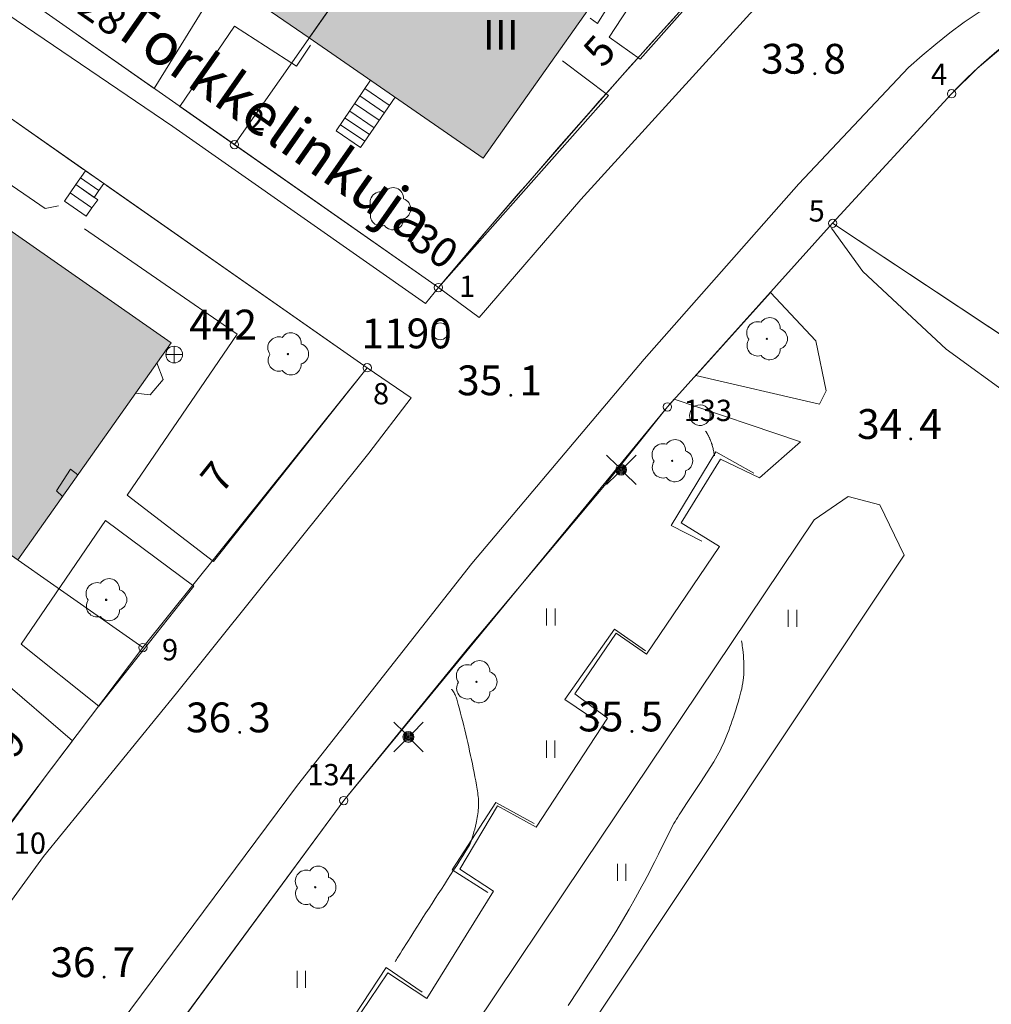
# Model space of a CAD drawing. Units: metres. Extents: x 25497246 to 25499037, y 6673000 to 6675035.
# Drawn here: x 25497589 to 25497646, y 6674732 to 6674790 of the extents above; entities that cross this region are included whole.
import ezdxf
from ezdxf.enums import TextEntityAlignment as Align

# ---------------------------------------------------------------- set-up
doc = ezdxf.new("R2010")
doc.units = ezdxf.units.M
doc.header["$MEASUREMENT"] = 0
doc.linetypes.add('DGN Style 2', pattern=[318.859892, 191.315935, -127.543957])
for name, color, linetype, lineweight in [('KANTA_JOH_Pylväs_Valaisinpylväs_symboli', 7, 'Continuous', 0), ('KANTA_KAS_Kasvillisuus_Lehtipuu_symboli', 7, 'Continuous', 0), ('KANTA_KAS_Puurivi_Lehtipensasaita_viiva', 7, 'Continuous', 0), ('KANTA_KII_Rajamerkki_Tonttipyykki', 7, 'Continuous', 0), ('KANTA_KII_Rajamerkki_Tonttipyykki_numero', 7, 'Continuous', 0), ('KANTA_KII_Rajamerkki_Yl_al_pyykki', 7, 'Continuous', 0), ('KANTA_KII_Rajamerkki_Yl_al_pyykki_numero', 7, 'Continuous', 0), ('KANTA_KII_Rajaviiva_Tontin_tai_yl_al_raja', 7, 'Continuous', 0), ('KANTA_KOR_Korkeuskäyrä_Johtokäyrä_N2000', 7, 'Continuous', 0), ('KANTA_KOR_Korkeuskäyrä_Välikäyrä_N2000', 7, 'Continuous', 0), ('KANTA_KOR_Korkeuspiste_N2000', 7, 'Continuous', 0), ('KANTA_KOR_Korkeuspiste_symboli_N2000', 7, 'Continuous', 0), ('KANTA_LII_Tiestö_Katu_nimi', 7, 'Continuous', 0), ('KANTA_LII_Tiestö_Osoite_teksti', 7, 'Continuous', 0), ('KANTA_LII_Tiestö_Soratie_reunaviiva', 7, 'Continuous', 0), ('KANTA_LII_Tiestö_Tie_reunaviiva', 7, 'Continuous', 0), ('KANTA_MAA_Maa_alue_Nurmikko_symboli', 7, 'Continuous', 0), ('KANTA_MAA_Maa_alue_Piha_alue_asfaltoitu_viiva', 7, 'Continuous', 0), ('KANTA_PAI_Kiintopiste_Korkeuskiintopiste', 7, 'Continuous', 0), ('KANTA_PAI_Kiintopiste_Korkeuskiintopiste_näkyvissä_numero', 7, 'Continuous', 0), ('KANTA_PAI_Kiintopiste_Monikulmiopiste', 7, 'Continuous', 0), ('KANTA_PAI_Kiintopiste_Monikulmiopiste_näkyvissä_numero', 7, 'Continuous', 0), ('KANTA_RAK_Rakennelma_Erkkeri_viiva', 7, 'Continuous', 0), ('KANTA_RAK_Rakennelma_Katos_viiva', 7, 'Continuous', 0), ('KANTA_RAK_Rakennelma_Leveä_porras_symboli', 7, 'Continuous', 0), ('KANTA_RAK_Rakennus_Asuinrakennus_alue', 7, 'Continuous', 0), ('KANTA_RAK_Rakennus_Asuinrakennus_kerrosluku', 7, 'Continuous', 0), ('KANTA_RKN_Aita_Aita_viiva', 7, 'Continuous', 0), ('KANTA_RKN_Aita_Tukimuuri_yläreuna_viiva', 7, 'Continuous', 0), ('KANTA_RKN_Rakenne_Muu_rakenne_viiva', 7, 'Continuous', 0)]:
    doc.layers.add(name, color=color, linetype=linetype, lineweight=lineweight)
doc.styles.add('Style-Arial Narrow', font='ARIALN.TTF')
doc.linetypes.add('kmo_istutettuaita', pattern='A,1,-1.5,[255,dgnlstyle-kmoviiva.shx,S=0.015762,R=0,X=0,Y=0],-1.5,6', length=10)
doc.linetypes.add('kmo_puuaita', pattern='A,1.25,[8,dgnlstyle-kmoviiva.shx,S=0.007937,R=0,X=0,Y=0],13.75', length=15)
doc.linetypes.add('kmo_tukimuuri', pattern='A,1.5,[10,dgnlstyle-kmoviiva.shx,S=0.007937,R=0,X=0,Y=0],13.5', length=15)

# ---------------------------------------------------------------- blocks, each defined once
blk = doc.blocks.new('*U1')
at = {"layer": 'KANTA_PAI_Kiintopiste_Korkeuskiintopiste', "color": 12, "linetype": 'Continuous', "lineweight": 0, "flags": 128}
for points in [[(0.491, 0), (0, 0), (-0.491, 0)], [(0, -0.491), (0, 0.491)]]:
    blk.add_lwpolyline(points, dxfattribs=at)
at = {"layer": 'KANTA_PAI_Kiintopiste_Korkeuskiintopiste', "color": 12, "linetype": 'Continuous', "lineweight": 0}
for start, end in [(90, 270), (270, 90)]:
    blk.add_arc((0, 0), 0.491, start, end, dxfattribs=at)
blk = doc.blocks.new('*U2')
at = {"layer": 'KANTA_PAI_Kiintopiste_Monikulmiopiste', "color": 12, "linetype": 'Continuous', "lineweight": 0}
blk.add_circle((0, 0), 0.491, dxfattribs=at)
blk = doc.blocks.new('*U5')
at = {"layer": 'KANTA_KII_Rajamerkki_Yl_al_pyykki', "color": 7, "linetype": 'Continuous', "lineweight": 0}
blk.add_circle((0, 0), 0.491, dxfattribs=at)
blk = doc.blocks.new('*U6')
at = {"layer": 'KANTA_KII_Rajamerkki_Tonttipyykki', "color": 7, "linetype": 'Continuous', "lineweight": 0}
blk.add_circle((0, 0), 0.491, dxfattribs=at)
blk = doc.blocks.new('*U46')
at = {"layer": 'KANTA_KAS_Kasvillisuus_Lehtipuu_symboli', "color": 7, "linetype": 'Continuous', "lineweight": 0}
for centre, major_axis, start_param, end_param in [((0.07, 0.255), (0, 0.243), 4.626089, 7.265369), ((-0.215, 0.146), (0, 0.257), 5.958871, 8.493834), ((0.24, 0), (0, -0.245), 0.299084, 2.842508), ((0, 0), (0, 0.0156), 0, 3.141593), ((0, 0), (0, -0.0156), 0, 3.141593), ((-0.212, -0.15), (0, -0.253), 4.117888, 6.600407), ((0.067, -0.247), (0, -0.245), 5.333836, 7.907447)]:
    blk.add_ellipse(centre, major_axis=major_axis, ratio=1, start_param=start_param, end_param=end_param, dxfattribs=at)
blk = doc.blocks.new('*U11')
at = {"layer": 'KANTA_KAS_Kasvillisuus_Lehtipuu_symboli', "color": 7, "linetype": 'Continuous', "lineweight": 0}
for centre, radius, start, end in [((0.07, 0.255), 0.243, 355.0554, 146.275), ((-0.215, 0.146), 0.257, 71.4181, 216.6608), ((0.24, 0), 0.245, 287.1363, 72.8637), ((0, 0), 0.0156, 90, 270), ((0, 0), 0.0156, 270, 90), ((-0.212, -0.15), 0.253, 145.9376, 288.1755), ((0.067, -0.247), 0.245, 215.6063, 3.0633)]:
    blk.add_arc(centre, radius, start, end, dxfattribs=at)
blk = doc.blocks.new('*U17')
at = {"layer": 'KANTA_KOR_Korkeuspiste_symboli_N2000', "linetype": 'Continuous', "lineweight": 0}
h = blk.add_hatch(color=114, dxfattribs=at)
edge = h.paths.add_edge_path()
edge.add_arc((0, 0), 0.491, 0, 360)
blk = doc.blocks.new('*U20')
at = {"layer": 'KANTA_MAA_Maa_alue_Nurmikko_symboli', "color": 7, "linetype": 'Continuous', "lineweight": 0}
for p, q in [((-0.25, -0.5), (-0.25, 0.5)), ((0.25, -0.5), (0.25, 0.5))]:
    blk.add_line(p, q, dxfattribs=at)
blk = doc.blocks.new('*U23')
at = {"layer": 'KANTA_JOH_Pylväs_Valaisinpylväs_symboli', "color": 7, "linetype": 'Continuous', "lineweight": 0, "flags": 128}
for points in [[(-0.125, 0.133), (-0.491, 0.491)], [(0.133, 0.125), (0.499, 0.491)], [(-0.491, -0.499), (-0.125, -0.133)], [(0.129, -0.129), (0.499, -0.499)]]:
    blk.add_lwpolyline(points, dxfattribs=at)
at = {"layer": 'KANTA_JOH_Pylväs_Valaisinpylväs_symboli', "color": 7, "linetype": 'Continuous', "lineweight": 0}
for radius in [0.182, 0.147, 0.112, 0.077, 0.042, 0.00701]:
    blk.add_arc((0, 0), radius, 0, 360, dxfattribs=at)
blk = doc.blocks.new('*U33')
at = {"layer": 'KANTA_RAK_Rakennelma_Leveä_porras_symboli', "color": 7, "linetype": 'Continuous', "lineweight": 0, "flags": 128}
blk.add_lwpolyline([(1.004, 0.505), (0.005, 0.505), (0, 0), (1.002, 0.002), (1.004, 1.002), (0.005, 1.001), (0.005, 0.505)], dxfattribs=at)

msp = doc.modelspace()

# ---------------------------------------------------------------- hatches: boundary and pattern name
at = {"layer": 'KANTA_RAK_Rakennus_Asuinrakennus_alue', "linetype": 'Continuous', "lineweight": 0, "transparency": 33554482}
for points in [[(25497605.676, 6674788.777), (25497594.957, 6674796.134), (25497604.764, 6674810.135), (25497615.517, 6674802.829)], [(25497615.887, 6674781.71), (25497605.676, 6674788.777), (25497615.517, 6674802.829), (25497625.768, 6674795.708)], [(25497588.564, 6674758.134), (25497573.57, 6674768.619), (25497582.386, 6674781.461), (25497597.57, 6674770.885)]]:
    msp.add_hatch(color=253, dxfattribs=at).paths.add_polyline_path(points)

# ---------------------------------------------------------------- linework, layer by layer
at = {"layer": 'KANTA_KAS_Puurivi_Lehtipensasaita_viiva', "color": 7, "linetype": 'kmo_istutettuaita', "lineweight": 0, "flags": 128}
for points in [[(25497628.707, 6674759.246), (25497626.918, 6674760.151), (25497629.543, 6674764.49), (25497631.765, 6674763.219)], [(25497622.676, 6674748.604), (25497620.683, 6674749.941), (25497623.592, 6674754.065), (25497625.4, 6674752.809)], [(25497616.159, 6674738.617), (25497614.061, 6674739.941), (25497616.619, 6674743.9), (25497618.869, 6674742.675)], [(25497609.508, 6674728.616), (25497607.381, 6674729.935), (25497610.181, 6674734.211), (25497612.303, 6674732.773)]]:
    msp.add_lwpolyline(points, dxfattribs=at)
at = {"layer": 'KANTA_KII_Rajaviiva_Tontin_tai_yl_al_raja', "color": 12, "linetype": 'Continuous', "lineweight": 13}
for p, q in [((25497625.377, 6674816.906), (25497601.283, 6674782.506)), ((25497579.987, 6674797.421), (25497601.283, 6674782.506)), ((25497609.077, 6674769.413), (25497580.395, 6674789.471)), ((25497643.371, 6674785.491), (25497636.393, 6674777.89)), ((25497601.283, 6674782.506), (25497613.258, 6674774.118)), ((25497636.393, 6674777.89), (25497626.693, 6674767.114)), ((25497699.095, 6674736.314), (25497636.393, 6674777.89)), ((25497568.361, 6674772.261), (25497595.913, 6674752.994)), ((25497595.913, 6674752.994), (25497609.077, 6674769.413)), ((25497626.693, 6674767.114), (25497607.703, 6674744.018)), ((25497587.463, 6674741.82), (25497595.913, 6674752.994)), ((25497607.703, 6674744.018), (25497590.199, 6674720.273))]:
    msp.add_line(p, q, dxfattribs=at)
at = {"layer": 'KANTA_KII_Rajaviiva_Tontin_tai_yl_al_raja', "color": 12, "linetype": 'Continuous', "lineweight": 13, "extrusion": (0, 0, -1)}
msp.add_arc((-25498072.049, 6674387.463), 599.993, 40.123134, 42.881621, dxfattribs=at)
at = {"layer": 'KANTA_KII_Rajaviiva_Tontin_tai_yl_al_raja', "color": 12, "linetype": 'Continuous', "lineweight": 13}
msp.add_arc((25497663.535, 6674766.645), 27.6, 96.70908, 136.93427, dxfattribs=at)
at = {"layer": 'KANTA_KOR_Korkeuskäyrä_Johtokäyrä_N2000', "color": 114, "linetype": 'Continuous', "lineweight": 13, "flags": 128}
for points in [[(25497628.939, 6674765.698), (25497628.953, 6674765.677), (25497628.967, 6674765.654), (25497628.981, 6674765.632), (25497628.994, 6674765.61), (25497629.007, 6674765.587), (25497629.014, 6674765.576), (25497629.02, 6674765.564), (25497629.027, 6674765.553), (25497629.033, 6674765.541), (25497629.039, 6674765.53), (25497629.046, 6674765.518), (25497629.052, 6674765.507), (25497629.058, 6674765.495), (25497629.065, 6674765.484), (25497629.071, 6674765.472), (25497629.087, 6674765.443), (25497629.102, 6674765.413), (25497629.118, 6674765.383), (25497629.133, 6674765.354), (25497629.147, 6674765.324), (25497629.162, 6674765.294), (25497629.176, 6674765.264), (25497629.19, 6674765.233), (25497629.203, 6674765.203), (25497629.216, 6674765.172), (25497629.228, 6674765.141), (25497629.24, 6674765.11), (25497629.252, 6674765.079), (25497629.264, 6674765.048), (25497629.275, 6674765.017), (25497629.281, 6674765.001), (25497629.286, 6674764.985), (25497629.291, 6674764.969), (25497629.297, 6674764.953), (25497629.302, 6674764.937), (25497629.307, 6674764.921), (25497629.312, 6674764.905), (25497629.317, 6674764.889), (25497629.321, 6674764.873), (25497629.326, 6674764.857), (25497629.343, 6674764.796), (25497629.359, 6674764.735), (25497629.375, 6674764.674), (25497629.389, 6674764.612), (25497629.403, 6674764.55), (25497629.416, 6674764.489), (25497629.427, 6674764.427), (25497629.439, 6674764.365), (25497629.449, 6674764.303), (25497629.458, 6674764.241)], [(25497631.045, 6674753.386), (25497631.06, 6674753.286), (25497631.073, 6674753.186), (25497631.087, 6674753.086), (25497631.1, 6674752.986), (25497631.113, 6674752.886), (25497631.134, 6674752.707), (25497631.151, 6674752.529), (25497631.164, 6674752.35), (25497631.175, 6674752.171), (25497631.183, 6674751.992), (25497631.186, 6674751.903), (25497631.187, 6674751.814), (25497631.186, 6674751.725), (25497631.184, 6674751.635), (25497631.181, 6674751.546), (25497631.178, 6674751.458), (25497631.173, 6674751.369), (25497631.168, 6674751.281), (25497631.16, 6674751.192), (25497631.149, 6674751.104), (25497631.123, 6674750.928), (25497631.091, 6674750.753), (25497631.054, 6674750.579), (25497631.013, 6674750.406), (25497630.967, 6674750.234), (25497630.904, 6674750.007), (25497630.839, 6674749.781), (25497630.772, 6674749.556), (25497630.703, 6674749.331), (25497630.631, 6674749.107), (25497630.566, 6674748.911), (25497630.5, 6674748.716), (25497630.432, 6674748.521), (25497630.362, 6674748.327), (25497630.291, 6674748.134), (25497630.218, 6674747.942), (25497630.142, 6674747.751), (25497630.062, 6674747.562), (25497629.98, 6674747.374), (25497629.895, 6674747.187), (25497629.807, 6674747.001), (25497629.716, 6674746.817), (25497629.621, 6674746.635), (25497629.52, 6674746.456), (25497629.414, 6674746.28), (25497629.031, 6674745.679), (25497628.639, 6674745.085), (25497628.243, 6674744.493), (25497627.85, 6674743.899), (25497627.462, 6674743.302), (25497627.381, 6674743.175), (25497627.3, 6674743.049), (25497627.22, 6674742.922), (25497627.142, 6674742.794), (25497627.068, 6674742.663), (25497626.836, 6674742.222), (25497626.613, 6674741.776), (25497626.396, 6674741.327), (25497626.178, 6674740.879), (25497625.954, 6674740.433), (25497625.805, 6674740.143), (25497625.655, 6674739.852), (25497625.504, 6674739.563), (25497625.351, 6674739.273), (25497625.197, 6674738.985), (25497624.829, 6674738.311), (25497624.452, 6674737.642), (25497624.066, 6674736.979), (25497623.669, 6674736.322), (25497623.261, 6674735.672), (25497622.667, 6674734.751), (25497622.069, 6674733.833), (25497621.469, 6674732.916), (25497620.871, 6674731.999)]]:
    msp.add_lwpolyline(points, dxfattribs=at)
at = {"layer": 'KANTA_KOR_Korkeuskäyrä_Välikäyrä_N2000', "color": 114, "linetype": 'Continuous', "lineweight": 0, "flags": 128}
msp.add_lwpolyline([(25497614.015, 6674750.555), (25497614.024, 6674750.546), (25497614.033, 6674750.535), (25497614.042, 6674750.525), (25497614.051, 6674750.515), (25497614.059, 6674750.504), (25497614.1, 6674750.451), (25497614.137, 6674750.395), (25497614.171, 6674750.338), (25497614.202, 6674750.278), (25497614.232, 6674750.218), (25497614.261, 6674750.154), (25497614.288, 6674750.09), (25497614.313, 6674750.025), (25497614.336, 6674749.959), (25497614.356, 6674749.892), (25497614.423, 6674749.645), (25497614.49, 6674749.398), (25497614.555, 6674749.151), (25497614.618, 6674748.903), (25497614.68, 6674748.655), (25497614.74, 6674748.407), (25497614.8, 6674748.159), (25497614.86, 6674747.911), (25497614.919, 6674747.663), (25497614.977, 6674747.415), (25497615.033, 6674747.166), (25497615.088, 6674746.917), (25497615.142, 6674746.668), (25497615.195, 6674746.418), (25497615.247, 6674746.169), (25497615.299, 6674745.919), (25497615.348, 6674745.668), (25497615.397, 6674745.417), (25497615.444, 6674745.167), (25497615.491, 6674744.915), (25497615.511, 6674744.804), (25497615.53, 6674744.693), (25497615.546, 6674744.581), (25497615.562, 6674744.469), (25497615.578, 6674744.356), (25497615.591, 6674744.245), (25497615.601, 6674744.133), (25497615.608, 6674744.021), (25497615.611, 6674743.909), (25497615.611, 6674743.798), (25497615.608, 6674743.686), (25497615.602, 6674743.574), (25497615.593, 6674743.463), (25497615.581, 6674743.351), (25497615.566, 6674743.24), (25497615.55, 6674743.128), (25497615.532, 6674743.016), (25497615.512, 6674742.905), (25497615.491, 6674742.794), (25497615.469, 6674742.683), (25497615.431, 6674742.512), (25497615.389, 6674742.342), (25497615.344, 6674742.173), (25497615.296, 6674742.005), (25497615.245, 6674741.837), (25497615.212, 6674741.734), (25497615.176, 6674741.633), (25497615.136, 6674741.533), (25497615.091, 6674741.436), (25497615.039, 6674741.342), (25497614.864, 6674741.058), (25497614.687, 6674740.776), (25497614.51, 6674740.494), (25497614.331, 6674740.214), (25497614.15, 6674739.935), (25497613.97, 6674739.656), (25497613.789, 6674739.377), (25497613.609, 6674739.098), (25497613.428, 6674738.819), (25497613.248, 6674738.54), (25497613.067, 6674738.262), (25497612.886, 6674737.983), (25497612.705, 6674737.705), (25497612.525, 6674737.426), (25497612.344, 6674737.148), (25497612.164, 6674736.869), (25497611.985, 6674736.589), (25497611.807, 6674736.309), (25497611.63, 6674736.028), (25497611.453, 6674735.747), (25497611.346, 6674735.577), (25497611.239, 6674735.406), (25497611.133, 6674735.235), (25497611.027, 6674735.065), (25497610.921, 6674734.893), (25497610.88, 6674734.827), (25497610.838, 6674734.76), (25497610.797, 6674734.693), (25497610.757, 6674734.626), (25497610.716, 6674734.559)], dxfattribs=at)
at = {"layer": 'KANTA_LII_Tiestö_Soratie_reunaviiva', "color": 45, "linetype": 'DGN Style 2', "lineweight": 0}
for p, q in [((25497635.616, 6674767.277), (25497628.362, 6674768.968)), ((25497627.097, 6674767.563), (25497634.498, 6674765.065))]:
    msp.add_line(p, q, dxfattribs=at)
at = {"layer": 'KANTA_LII_Tiestö_Soratie_reunaviiva', "color": 45, "linetype": 'DGN Style 2', "lineweight": 0, "flags": 128}
for points in [[(25497697.692, 6674734.321), (25497687.869, 6674740.169), (25497672.343, 6674751.119), (25497648.886, 6674766.251), (25497643.055, 6674770.508), (25497638.171, 6674775.07), (25497636.33, 6674777.607)], [(25497632.74, 6674773.832), (25497635.401, 6674771.003), (25497636.012, 6674768.059), (25497635.616, 6674767.277)], [(25497634.498, 6674765.065), (25497632.104, 6674762.963), (25497629.814, 6674764.059), (25497627.497, 6674760.322), (25497629.761, 6674758.927), (25497625.458, 6674752.615), (25497623.693, 6674753.834), (25497621.264, 6674750.282), (25497623.179, 6674748.859), (25497618.985, 6674742.453), (25497616.719, 6674743.7), (25497614.509, 6674739.994), (25497616.492, 6674738.701), (25497612.58, 6674732.396), (25497610.288, 6674733.914), (25497607.766, 6674730.171), (25497610.239, 6674728.658)], [(25497635.312, 6674760.482), (25497637.31, 6674761.862), (25497639.153, 6674761.373), (25497640.59, 6674758.422)], [(25497613.417, 6674717.638), (25497607.283, 6674716.489), (25497606.42, 6674717.011), (25497606.687, 6674717.824), (25497611.382, 6674724.843), (25497621.775, 6674740.329), (25497635.312, 6674760.482)]]:
    msp.add_lwpolyline(points, dxfattribs=at)
at = {"layer": 'KANTA_LII_Tiestö_Tie_reunaviiva', "color": 45, "linetype": 'Continuous', "lineweight": 0}
for p, q in [((25497613.258, 6674774.118), (25497623.241, 6674785.389)), ((25497598.081, 6674784.749), (25497613.258, 6674774.118)), ((25497612.506, 6674773.182), (25497613.258, 6674774.118)), ((25497628.362, 6674768.968), (25497632.74, 6674773.832)), ((25497609.078, 6674769.413), (25497607.393, 6674767.298)), ((25497607.393, 6674767.298), (25497600.061, 6674758.049)), ((25497626.693, 6674767.114), (25497627.097, 6674767.563)), ((25497598.911, 6674756.599), (25497593.329, 6674749.56)), ((25497591.773, 6674747.526), (25497590.301, 6674745.558)), ((25497590.301, 6674745.558), (25497585.039, 6674738.457))]:
    msp.add_line(p, q, dxfattribs=at)
at = {"layer": 'KANTA_LII_Tiestö_Tie_reunaviiva', "color": 45, "linetype": 'Continuous', "lineweight": 0, "flags": 128}
for points in [[(25497625.105, 6674787.523), (25497632.398, 6674795.75), (25497630.341, 6674813.43)], [(25497613.258, 6674774.118), (25497615.644, 6674772.355), (25497621.605, 6674779.289), (25497629.75, 6674788.229), (25497635.726, 6674794.804), (25497637.021, 6674795.618), (25497639.306, 6674796.713), (25497641.997, 6674797.872), (25497644.676, 6674798.663), (25497649.705, 6674799.875), (25497650.291, 6674799.987)], [(25497542.737, 6674794.092), (25497542.847, 6674793.022), (25497552.151, 6674793.891), (25497579.261, 6674796.079), (25497597.663, 6674783.575), (25497612.506, 6674773.182)], [(25497640.853, 6674787.03), (25497641.636, 6674787.734), (25497642.442, 6674788.412), (25497643.27, 6674789.064), (25497644.118, 6674789.688), (25497644.986, 6674790.285), (25497645.873, 6674790.853), (25497646.778, 6674791.392), (25497647.699, 6674791.902), (25497648.637, 6674792.381), (25497649.59, 6674792.83), (25497650.557, 6674793.247), (25497651.537, 6674793.634), (25497652.529, 6674793.988), (25497653.532, 6674794.31), (25497654.545, 6674794.599), (25497655.566, 6674794.855), (25497656.596, 6674795.078)], [(25497585.201, 6674793.77), (25497590.635, 6674789.963), (25497596.577, 6674785.802)], [(25497590.068, 6674724.928), (25497593.381, 6674729.336), (25497604.98, 6674744.922), (25497615.218, 6674757.931), (25497625.328, 6674769.924), (25497634.407, 6674780.203), (25497640.853, 6674787.03)], [(25497590.08, 6674740.729), (25497597.889, 6674750.317), (25497609.169, 6674764.405), (25497611.65, 6674767.646), (25497609.078, 6674769.413)], [(25497611.141, 6674748.236), (25497615.045, 6674753.027), (25497622.999, 6674762.514), (25497626.693, 6674767.114)], [(25497590.036, 6674720.018), (25497607.703, 6674744.018), (25497611.141, 6674748.236)], [(25497590.08, 6674740.729), (25497586.098, 6674735.272), (25497581.351, 6674728.431), (25497573.55, 6674716.729), (25497564.718, 6674703.212), (25497554.359, 6674685.67)]]:
    msp.add_lwpolyline(points, dxfattribs=at)
at = {"layer": 'KANTA_MAA_Maa_alue_Piha_alue_asfaltoitu_viiva', "color": 7, "linetype": 'Continuous', "lineweight": 0}
for p, q in [((25497598.081, 6674784.749), (25497601.287, 6674789.455)), ((25497623.241, 6674785.389), (25497620.544, 6674787.418)), ((25497601.451, 6674771.385), (25497592.478, 6674777.557))]:
    msp.add_line(p, q, dxfattribs=at)
at = {"layer": 'KANTA_MAA_Maa_alue_Piha_alue_asfaltoitu_viiva', "color": 7, "linetype": 'Continuous', "lineweight": 0, "flags": 128}
for points in [[(25497585.201, 6674793.77), (25497588.21, 6674798.372), (25497599.49, 6674790.525), (25497596.577, 6674785.802)], [(25497625.105, 6674787.523), (25497623.284, 6674788.823), (25497628.26, 6674796.445), (25497625.754, 6674798.445)], [(25497626.595, 6674796.063), (25497622.594, 6674789.617), (25497622.159, 6674789.925)], [(25497601.287, 6674789.455), (25497604.93, 6674787.107), (25497605.745, 6674788.338)], [(25497590.969, 6674778.916), (25497590.176, 6674778.763), (25497584.088, 6674782.918)], [(25497601.451, 6674771.385), (25497594.994, 6674761.938), (25497600.061, 6674758.049)], [(25497598.911, 6674756.599), (25497593.712, 6674760.455), (25497588.762, 6674753.191), (25497593.329, 6674749.56)], [(25497591.773, 6674747.526), (25497587.403, 6674751.272), (25497580.61, 6674741.61)]]:
    msp.add_lwpolyline(points, dxfattribs=at)
at = {"layer": 'KANTA_RAK_Rakennelma_Erkkeri_viiva', "color": 7, "linetype": 'DGN Style 2', "lineweight": 0, "flags": 128}
msp.add_lwpolyline([(25497591.197, 6674761.862), (25497590.837, 6674762.187), (25497591.659, 6674763.46), (25497592.09, 6674763.127)], dxfattribs=at)
at = {"layer": 'KANTA_RAK_Rakennelma_Katos_viiva', "color": 7, "linetype": 'Continuous', "lineweight": 0}
for p, q in [((25497608.936, 6674785.807), (25497610.371, 6674784.823)), ((25497608.644, 6674785.371), (25497610.087, 6674784.382)), ((25497608.053, 6674784.479), (25497609.477, 6674783.49)), ((25497608.337, 6674784.915), (25497609.787, 6674783.941)), ((25497607.785, 6674784.069), (25497609.208, 6674783.097)), ((25497607.5, 6674783.675), (25497608.939, 6674782.707))]:
    msp.add_line(p, q, dxfattribs=at)
at = {"layer": 'KANTA_RAK_Rakennelma_Katos_viiva', "color": 7, "linetype": 'Continuous', "lineweight": 0, "flags": 128}
for points in [[(25497609.264, 6674786.294), (25497607.262, 6674783.314), (25497608.686, 6674782.338), (25497610.714, 6674785.29)], [(25497595.475, 6674767.919), (25497596.348, 6674767.825), (25497597.111, 6674768.726), (25497596.739, 6674769.703)]]:
    msp.add_lwpolyline(points, dxfattribs=at)
at = {"layer": 'KANTA_RAK_Rakennus_Asuinrakennus_alue', "color": 7, "linetype": 'Continuous', "lineweight": 0, "transparency": 33554482, "flags": 128}
for points in [[(25497604.764, 6674810.135), (25497615.517, 6674802.829), (25497605.676, 6674788.777), (25497594.957, 6674796.134), (25497604.764, 6674810.135)], [(25497615.517, 6674802.829), (25497625.768, 6674795.708), (25497615.887, 6674781.71), (25497605.676, 6674788.777), (25497615.517, 6674802.829)], [(25497597.57, 6674770.885), (25497588.564, 6674758.134), (25497573.57, 6674768.619), (25497582.386, 6674781.461), (25497597.57, 6674770.885)]]:
    msp.add_lwpolyline(points, close=True, dxfattribs=at)
at = {"layer": 'KANTA_RKN_Aita_Aita_viiva', "color": 7, "linetype": 'kmo_puuaita', "lineweight": 0, "flags": 128}
for points in [[(25497613.258, 6674774.118), (25497615.928, 6674777.265), (25497618.62, 6674780.392), (25497621.333, 6674783.502), (25497624.068, 6674786.592), (25497626.823, 6674789.664), (25497629.6, 6674792.717), (25497632.398, 6674795.75)], [(25497636.393, 6674777.89), (25497643.371, 6674785.491), (25497644.877, 6674786.982), (25497646.772, 6674788.571), (25497648.552, 6674789.824), (25497649.792, 6674790.58), (25497652.084, 6674791.757), (25497653.277, 6674790.894)], [(25497636.393, 6674777.89), (25497699.095, 6674736.314), (25497704.958, 6674745.156)]]:
    msp.add_lwpolyline(points, dxfattribs=at)
at = {"layer": 'KANTA_RKN_Aita_Tukimuuri_yläreuna_viiva', "color": 7, "linetype": 'kmo_tukimuuri', "lineweight": 0}
for p, q in [((25497592.435, 6674781.051), (25497585.402, 6674785.969)), ((25497609.078, 6674769.413), (25497593.773, 6674780.116)), ((25497613.417, 6674717.638), (25497640.59, 6674758.422))]:
    msp.add_line(p, q, dxfattribs=at)
at = {"layer": 'KANTA_RKN_Rakenne_Muu_rakenne_viiva', "color": 7, "linetype": 'Continuous', "lineweight": 0}
msp.add_line((25497628.043, 6674766.856), (25497628, 6674766.623), dxfattribs=at)
at = {"layer": 'KANTA_RKN_Rakenne_Muu_rakenne_viiva', "color": 7, "linetype": 'Continuous', "lineweight": 0, "flags": 128}
msp.add_lwpolyline([(25497628, 6674766.623), (25497628.02, 6674766.477), (25497628.076, 6674766.339), (25497628.162, 6674766.219), (25497628.276, 6674766.124), (25497628.409, 6674766.059), (25497628.554, 6674766.028), (25497628.702, 6674766.034), (25497628.845, 6674766.075), (25497628.973, 6674766.15), (25497629.079, 6674766.253), (25497629.156, 6674766.38), (25497629.201, 6674766.521), (25497629.21, 6674766.669), (25497629.183, 6674766.814), (25497629.121, 6674766.949), (25497629.028, 6674767.065), (25497628.91, 6674767.154), (25497628.774, 6674767.213), (25497628.628, 6674767.236), (25497628.48, 6674767.223), (25497628.34, 6674767.175), (25497628.216, 6674767.094), (25497628.115, 6674766.985), (25497628.043, 6674766.856)], dxfattribs=at)

# ---------------------------------------------------------------- block references
at = {"layer": 'KANTA_JOH_Pylväs_Valaisinpylväs_symboli', "color": 7, "linetype": 'Continuous', "lineweight": 0, "xscale": 1.75, "yscale": 1.75, "zscale": 1.75}
for p in [(25497623.98, 6674763.427), (25497611.495, 6674747.751)]:
    msp.add_blockref('*U23', p, dxfattribs=at)
at = {"layer": 'KANTA_KAS_Kasvillisuus_Lehtipuu_symboli', "color": 7, "linetype": 'Continuous', "lineweight": 0}
for name, p, xscale, yscale, zscale in [('*U46', (25497610.425, 6674778.739), 2.4997144536, 2.4993257293, 2.4997144536), ('*U11', (25497632.529, 6674771.11), 2.5, 2.5, 2.5), ('*U46', (25497604.424, 6674770.221), 2.4997144536, 2.4993257293, 2.4997144536), ('*U11', (25497626.971, 6674763.951), 2.5, 2.5, 2.5), ('*U46', (25497593.758, 6674755.796), 2.4997144536, 2.4993257293, 2.4997144536), ('*U11', (25497615.489, 6674750.982), 2.5, 2.5, 2.5), ('*U11', (25497606.032, 6674738.924), 2.5, 2.5, 2.5)]:
    msp.add_blockref(name, p, dxfattribs=dict(at, xscale=xscale, yscale=yscale, zscale=zscale))
at = {"layer": 'KANTA_KII_Rajamerkki_Tonttipyykki', "color": 7, "linetype": 'Continuous', "lineweight": 0, "xscale": 0.5, "yscale": 0.5, "zscale": 0.5}
for p in [(25497643.371, 6674785.491), (25497601.283, 6674782.506), (25497636.393, 6674777.89), (25497613.258, 6674774.118), (25497609.078, 6674769.413), (25497595.913, 6674752.994)]:
    msp.add_blockref('*U6', p, dxfattribs=at)
at = {"layer": 'KANTA_KII_Rajamerkki_Yl_al_pyykki', "color": 7, "linetype": 'Continuous', "lineweight": 0, "xscale": 0.5, "yscale": 0.5, "zscale": 0.5}
for p in [(25497626.693, 6674767.114), (25497607.703, 6674744.018)]:
    msp.add_blockref('*U5', p, dxfattribs=at)
at = {"layer": 'KANTA_KOR_Korkeuspiste_symboli_N2000', "color": 114, "linetype": 'Continuous', "lineweight": 0, "xscale": 0.18, "yscale": 0.18, "zscale": 0.18}
for p in [(25497635.343, 6674786.67), (25497617.503, 6674767.799), (25497640.975, 6674765.237), (25497601.594, 6674748.019), (25497624.613, 6674748.073), (25497593.635, 6674733.654)]:
    msp.add_blockref('*U17', p, dxfattribs=at)
at = {"layer": 'KANTA_MAA_Maa_alue_Nurmikko_symboli', "color": 7, "linetype": 'Continuous', "lineweight": 0}
for p in [(25497619.854, 6674754.78), (25497634.038, 6674754.712), (25497619.845, 6674747.031), (25497624.014, 6674739.81), (25497605.213, 6674733.519)]:
    msp.add_blockref('*U20', p, dxfattribs=at)
at = {"layer": 'KANTA_PAI_Kiintopiste_Korkeuskiintopiste', "color": 12, "linetype": 'Continuous', "lineweight": 0}
msp.add_blockref('*U1', (25497597.75, 6674770.189), dxfattribs=at)
at = {"layer": 'KANTA_PAI_Kiintopiste_Monikulmiopiste', "color": 12, "linetype": 'Continuous', "lineweight": 0}
msp.add_blockref('*U2', (25497613.365, 6674771.552), dxfattribs=at)
at = {"layer": 'KANTA_RAK_Rakennelma_Leveä_porras_symboli', "color": 7, "linetype": 'Continuous', "lineweight": 0}
for p, xscale, yscale, zscale, rotation in [((25497593.619, 6674780.224), 1.3076860097, 0.9926912313, 1.3076860097, 145.0405764016969), ((25497593.262, 6674779.276), 1.5568841753, 1.1804877351, 1.5568841753, 145.4070125737081)]:
    msp.add_blockref('*U33', p, dxfattribs=dict(at, xscale=xscale, yscale=yscale, zscale=zscale, rotation=rotation))

# ---------------------------------------------------------------- texts
at = {"layer": 'KANTA_KII_Rajamerkki_Tonttipyykki_numero', "color": 7, "linetype": 'Continuous', "lineweight": 0, "style": 'Style-Arial Narrow'}
for s, p in [('4', (25497642.163, 6674786.014)), ('2', (25497602.133, 6674783.356)), ('5', (25497634.983, 6674777.993)), ('1', (25497614.474, 6674773.574)), ('8', (25497609.417, 6674767.267)), ('9', (25497597.034, 6674752.243)), ('10', (25497588.334, 6674740.891))]:
    msp.add_text(s, height=1.25, dxfattribs=at).set_placement(p)
at = {"layer": 'KANTA_KII_Rajamerkki_Yl_al_pyykki_numero', "color": 7, "linetype": 'Continuous', "lineweight": 0, "style": 'Style-Arial Narrow'}
for s, p in [('133', (25497627.646, 6674766.286)), ('134', (25497605.56, 6674744.91))]:
    msp.add_text(s, height=1.25, dxfattribs=at).set_placement(p)
at = {"layer": 'KANTA_KOR_Korkeuspiste_N2000', "color": 114, "linetype": 'Continuous', "lineweight": 0, "style": 'Style-Arial Narrow'}
for s, p in [('33', (25497634.843, 6674786.671)), ('35', (25497617.003, 6674767.8)), ('34', (25497640.475, 6674765.237)), ('36', (25497601.094, 6674748.02)), ('35', (25497624.113, 6674748.074)), ('36', (25497593.135, 6674733.655))]:
    msp.add_text(s, height=1.75, dxfattribs=at).set_placement(p, align=Align.RIGHT)
for s, p in [('8', (25497635.843, 6674786.67)), ('1', (25497618.003, 6674767.799)), ('4', (25497641.475, 6674765.236)), ('3', (25497602.094, 6674748.019)), ('5', (25497625.113, 6674748.073)), ('7', (25497594.135, 6674733.653))]:
    msp.add_text(s, height=1.75, dxfattribs=at).set_placement(p)
at = {"layer": 'KANTA_LII_Tiestö_Katu_nimi', "color": 12, "linetype": 'Continuous', "lineweight": 13, "style": 'Style-Arial Narrow'}
msp.add_text('Torkkelinkuja', height=2.5, rotation=324.99253, dxfattribs=at).set_placement((25497603.621, 6674783.873), align=Align.MIDDLE_CENTER)
at = {"layer": 'KANTA_LII_Tiestö_Osoite_teksti', "color": 12, "linetype": 'Continuous', "lineweight": 0, "style": 'Style-Arial Narrow'}
for s, rotation, p in [('28', 324.99239, (25497593.556, 6674790.247)), ('5', 48.49756, (25497622.695, 6674788.023)), ('30', 324.99239, (25497613.012, 6674776.578)), ('7', 51.27764, (25497600.256, 6674763.007)), ('9', 52.90662, (25497588.097, 6674747.465))]:
    msp.add_text(s, height=1.75, rotation=rotation, dxfattribs=at).set_placement(p, align=Align.MIDDLE_CENTER)
at = {"layer": 'KANTA_PAI_Kiintopiste_Korkeuskiintopiste_näkyvissä_numero', "color": 12, "linetype": 'Continuous', "lineweight": 0, "style": 'Style-Arial Narrow'}
msp.add_text('442', height=1.75, dxfattribs=at).set_placement((25497598.635, 6674771.072))
at = {"layer": 'KANTA_PAI_Kiintopiste_Monikulmiopiste_näkyvissä_numero', "color": 12, "linetype": 'Continuous', "lineweight": 0, "style": 'Style-Arial Narrow'}
msp.add_text('1190', height=1.75, dxfattribs=at).set_placement((25497608.742, 6674770.553))
at = {"layer": 'KANTA_RAK_Rakennus_Asuinrakennus_kerrosluku', "color": 7, "linetype": 'Continuous', "lineweight": 0, "style": 'Style-Arial Narrow'}
msp.add_text('III', height=1.75, dxfattribs=at).set_placement((25497616.916, 6674788.951), align=Align.MIDDLE_CENTER)

doc.saveas('drawing.dxf')
